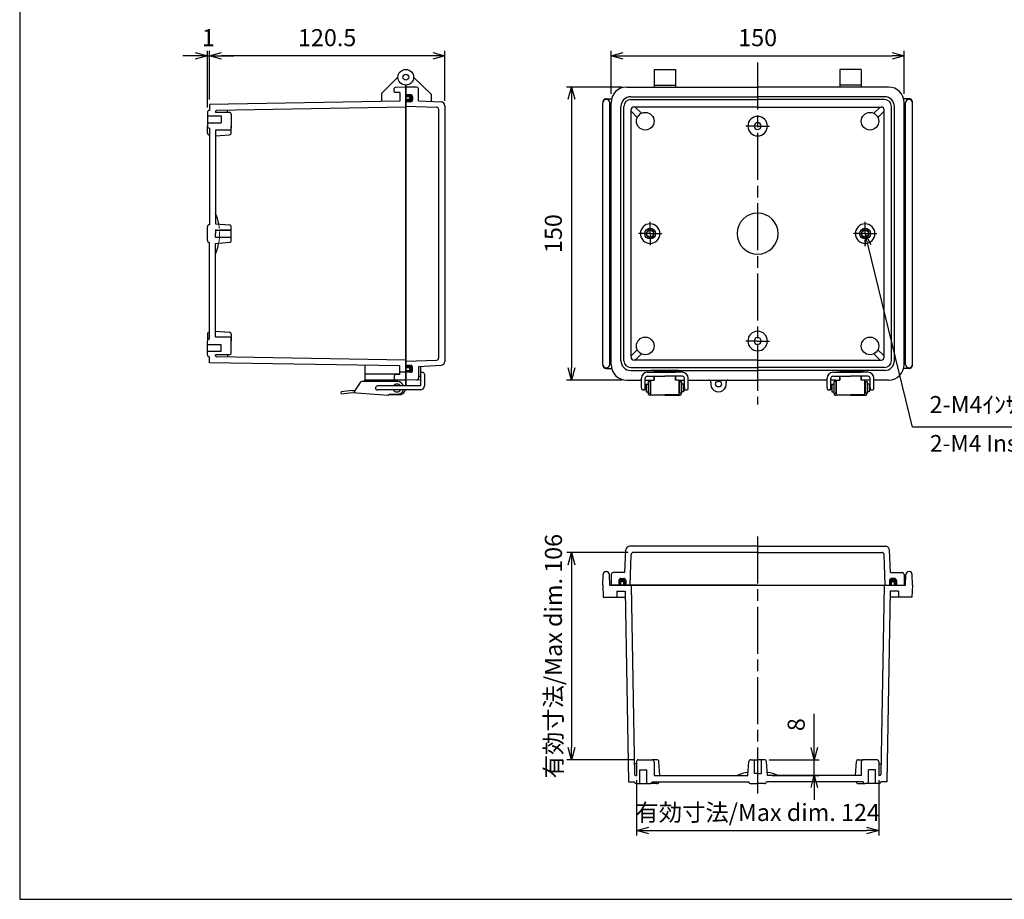
# Model space of a CAD drawing. Units: millimetres. Extents: x 0 to 2040, y 0 to 700.
# Drawn here: x 1032 to 1536, y 0 to 450 of the extents above; entities that cross this region are included whole.
import ezdxf

# ---------------------------------------------------------------- set-up
doc = ezdxf.new("R2010")
doc.units = ezdxf.units.MM
doc.header["$LTSCALE"] = 2
for name, pattern in [('AM_ISO02W050x2', [3.75, 3, -0.75]), ('AM_ISO08W050', [18, 12, -1.5, 3, -1.5]), ('AM_ISO08W050x2', [9, 6, -0.75, 1.5, -0.75])]:
    doc.linetypes.add(name, pattern=pattern)
for name, color, linetype, lineweight in [('AM_5', 3, 'Continuous', 25), ('AM_7', 4, 'AM_ISO08W050', 25), ('ｶﾞｽｹｯﾄ', 5, 'Continuous', 50), ('ﾄｯﾌﾟｶﾊﾞｰ', 7, 'Continuous', 25), ('ﾎﾞﾃﾞｨｰ', 2, 'Continuous', 25), ('ﾎﾞﾃﾞｨｰ0', 2, 'AM_ISO02W050x2', 13), ('ﾗｯﾁ', 3, 'Continuous', 25), ('ﾗｯﾁ金具', 6, 'Continuous', 25)]:
    doc.layers.add(name, color=color, linetype=linetype, lineweight=lineweight)
doc.styles.get("Standard").update_dxf_attribs({"font": 'ISOCP.SHX', "bigfont": 'EXTFONT.SHX'})
doc.styles.add('takachi1', font='MS PGothic.ttf', dxfattribs={"height": 2.5})
doc.dimstyles.new('AM_ISO$0', dxfattribs={"dimscale": 2, "dimtxt": 3.5, "dimasz": 2.5, "dimexe": 1, "dimexo": 1, "dimgap": 1.5, "dimtad": 1, "dimdec": 0, "dimdsep": 46, "dimtxsty": 'STANDARD', "dimblk": 'OPEN30', "dimcen": 0, "dimclrd": 3, "dimclre": 3, "dimclrt": 2, "dimadec": 0, "dimazin": 2, "dimtp": 0.1, "dimtm": 0.1, "dimtfac": 0.71, "dimtmove": 0, "dimatfit": 3, "dimldrblk": 'OPEN30', "dimfxl": 1, "dimlwd": -1, "dimlwe": -1, "dimarcsym": 0})

# ---------------------------------------------------------------- blocks, each defined once
blk = doc.blocks.new('_Open30')
at = {"color": 0, "linetype": 'ByBlock', "lineweight": -2}
for p, q in [((-1, 0.268), (0, 0)), ((0, 0), (-1, -0.268)), ((0, 0), (-1, 0))]:
    blk.add_line(p, q, dxfattribs=at)
blk = doc.blocks.new('*D46')
at = {"layer": 'AM_5', "color": 3}
for p, q in [((1335.05, 412.19), (1335.05, 434.19)), ((1485.05, 412.19), (1485.05, 434.19)), ((1341.3, 431.69), (1478.8, 431.69))]:
    blk.add_line(p, q, dxfattribs=at)
at = {"layer": 'Defpoints', "color": 0}
for p in [(1485.05, 431.69), (1335.05, 409.69), (1485.05, 409.69)]:
    blk.add_point(p, dxfattribs=at)
at = {"layer": 'AM_5', "color": 3, "xscale": 6.25, "yscale": 6.25, "zscale": 6.25, "rotation": 180}
blk.add_blockref('_Open30', (1335.05, 431.69), dxfattribs=at)
at = {"layer": 'AM_5', "color": 3, "xscale": 6.25, "yscale": 6.25, "zscale": 6.25}
blk.add_blockref('_Open30', (1485.05, 431.69), dxfattribs=at)
at = {"layer": 'AM_5', "color": 2, "insert": (1410.05, 439.82), "char_height": 8.75, "attachment_point": 5}
blk.add_mtext('150', dxfattribs=at)
blk = doc.blocks.new('*D47')
at = {"layer": 'AM_5', "color": 3}
for p, q in [((1340.55, 415.69), (1312.28, 415.69)), ((1314.78, 409.44), (1314.78, 271.94)), ((1340.55, 265.69), (1312.28, 265.69))]:
    blk.add_line(p, q, dxfattribs=at)
at = {"layer": 'Defpoints', "color": 0}
for p in [(1343.05, 415.69), (1314.78, 265.69), (1343.05, 265.69)]:
    blk.add_point(p, dxfattribs=at)
at = {"layer": 'AM_5', "color": 3, "xscale": 6.25, "yscale": 6.25, "zscale": 6.25}
for p, rotation in [((1314.78, 415.69), 90), ((1314.78, 265.69), 270)]:
    blk.add_blockref('_Open30', p, dxfattribs=dict(at, rotation=rotation))
at = {"layer": 'AM_5', "color": 2, "insert": (1306.66, 340.69), "char_height": 8.75, "attachment_point": 5, "rotation": 90}
blk.add_mtext('150', dxfattribs=at)
blk = doc.blocks.new('*D48')
at = {"layer": 'AM_5', "color": 3}
for p, q in [((1129.55, 409.29), (1129.55, 434.19)), ((1250.05, 408.59), (1250.05, 434.19)), ((1243.8, 431.69), (1135.8, 431.69))]:
    blk.add_line(p, q, dxfattribs=at)
at = {"layer": 'Defpoints', "color": 0}
for p in [(1129.55, 431.69), (1129.55, 406.79), (1250.05, 406.09)]:
    blk.add_point(p, dxfattribs=at)
at = {"layer": 'AM_5', "color": 3, "xscale": 6.25, "yscale": 6.25, "zscale": 6.25, "rotation": 180}
blk.add_blockref('_Open30', (1129.55, 431.69), dxfattribs=at)
at = {"layer": 'AM_5', "color": 3, "xscale": 6.25, "yscale": 6.25, "zscale": 6.25}
blk.add_blockref('_Open30', (1250.05, 431.69), dxfattribs=at)
at = {"layer": 'AM_5', "color": 2, "insert": (1189.8, 439.82), "char_height": 8.75, "attachment_point": 5}
blk.add_mtext('120.5', dxfattribs=at)
blk = doc.blocks.new('*D49')
at = {"layer": 'AM_5', "color": 3}
for p, q in [((1128.55, 405.19), (1128.55, 434.19)), ((1129.55, 409.29), (1129.55, 434.19)), ((1122.3, 431.69), (1116.05, 431.69)), ((1128.55, 431.69), (1129.55, 431.69)), ((1135.8, 431.69), (1142.05, 431.69))]:
    blk.add_line(p, q, dxfattribs=at)
at = {"layer": 'Defpoints', "color": 0}
for p in [(1129.55, 431.69), (1129.55, 406.79), (1128.55, 402.69)]:
    blk.add_point(p, dxfattribs=at)
at = {"layer": 'AM_5', "color": 3, "xscale": 6.25, "yscale": 6.25, "zscale": 6.25}
blk.add_blockref('_Open30', (1128.55, 431.69), dxfattribs=at)
at = {"layer": 'AM_5', "color": 3, "xscale": 6.25, "yscale": 6.25, "zscale": 6.25, "rotation": 180}
blk.add_blockref('_Open30', (1129.55, 431.69), dxfattribs=at)
at = {"layer": 'AM_5', "color": 2, "insert": (1129.05, 439.82), "char_height": 8.75, "attachment_point": 5}
blk.add_mtext('1', dxfattribs=at)
blk = doc.blocks.new('*D50')
at = {"layer": 'AM_5', "color": 3}
for p, q in [((1439.05, 77.64), (1439.05, 94.89)), ((1416.02, 71.39), (1441.55, 71.39)), ((1439.05, 63.39), (1439.05, 71.39)), ((1417.55, 63.39), (1441.55, 63.39)), ((1439.05, 57.14), (1439.05, 50.89))]:
    blk.add_line(p, q, dxfattribs=at)
at = {"layer": 'Defpoints', "color": 0}
for p in [(1413.52, 71.39), (1439.05, 71.39), (1415.05, 63.39)]:
    blk.add_point(p, dxfattribs=at)
at = {"layer": 'AM_5', "color": 3, "xscale": 6.25, "yscale": 6.25, "zscale": 6.25}
for p, rotation in [((1439.05, 71.39), 270), ((1439.05, 63.39), 90)]:
    blk.add_blockref('_Open30', p, dxfattribs=dict(at, rotation=rotation))
at = {"layer": 'AM_5', "color": 2, "insert": (1430.92, 89.39), "char_height": 8.75, "attachment_point": 5, "rotation": 90}
blk.add_mtext('8', dxfattribs=at)
blk = doc.blocks.new('*D52')
at = {"layer": 'AM_5', "color": 3}
for p, q in [((1343.85, 177.49), (1312.35, 177.49)), ((1314.85, 171.24), (1314.85, 77.64)), ((1346.55, 71.39), (1312.35, 71.39))]:
    blk.add_line(p, q, dxfattribs=at)
at = {"layer": 'Defpoints', "color": 0}
for p in [(1346.35, 177.49), (1314.85, 71.39), (1349.05, 71.39)]:
    blk.add_point(p, dxfattribs=at)
at = {"layer": 'AM_5', "color": 3, "xscale": 6.25, "yscale": 6.25, "zscale": 6.25}
for p, rotation in [((1314.85, 177.49), 90), ((1314.85, 71.39), 270)]:
    blk.add_blockref('_Open30', p, dxfattribs=dict(at, rotation=rotation))
at = {"layer": 'AM_5', "color": 2, "insert": (1306.72, 124.44), "char_height": 8.75, "attachment_point": 5, "rotation": 90}
blk.add_mtext('有効寸法/Max dim. 106', dxfattribs=at)
blk = doc.blocks.new('*D53')
at = {"layer": 'AM_5', "color": 3}
for p, q in [((1348.05, 60.89), (1348.05, 32.69)), ((1472.05, 60.89), (1472.05, 32.69)), ((1354.3, 35.19), (1465.8, 35.19))]:
    blk.add_line(p, q, dxfattribs=at)
at = {"layer": 'Defpoints', "color": 0}
for p in [(1348.05, 63.39), (1472.05, 63.39), (1472.05, 35.19)]:
    blk.add_point(p, dxfattribs=at)
at = {"layer": 'AM_5', "color": 3, "xscale": 6.25, "yscale": 6.25, "zscale": 6.25, "rotation": 180}
blk.add_blockref('_Open30', (1348.05, 35.19), dxfattribs=at)
at = {"layer": 'AM_5', "color": 3, "xscale": 6.25, "yscale": 6.25, "zscale": 6.25}
blk.add_blockref('_Open30', (1472.05, 35.19), dxfattribs=at)
at = {"layer": 'AM_5', "color": 2, "insert": (1410.05, 43.32), "char_height": 8.75, "attachment_point": 5}
blk.add_mtext('有効寸法/Max dim. 124', dxfattribs=at)
blk = doc.blocks.new('*S64')
at = {"layer": 'AM_5', "color": 3, "linetype": 'Continuous'}
for p, q in [((1465.05, 340.69), (1464.9, 334.22)), ((1466.53, 334.62), (1465.05, 340.69)), ((1468.16, 335.02), (1465.05, 340.69))]:
    blk.add_line(p, q, dxfattribs=at)
at = {"layer": 'AM_5', "color": 3}
for p, q in [((1489.25, 241.69), (1466.53, 334.62)), ((1562.53, 241.69), (1489.25, 241.69))]:
    blk.add_line(p, q, dxfattribs=at)
at = {"layer": 'AM_5', "color": 2, "insert": (1498, 246.07), "char_height": 8.75, "attachment_point": 7}
blk.add_mtext('2-M4ｲﾝｻｰﾄﾅｯﾄ', dxfattribs=at)
blk = doc.blocks.new('TK-A3')
blk.add_lwpolyline([(0, 0), (403, 0), (403, 280), (0, 280)], close=True)

msp = doc.modelspace()

# ---------------------------------------------------------------- hatches: boundary and pattern name
at = {"layer": 'ｶﾞｽｹｯﾄ'}
h = msp.add_hatch(color=256, dxfattribs=at)
edge = h.paths.add_edge_path()
edge.add_line((1230.047, 410.743), (1230.047, 411.693))
edge.add_line((1230.047, 411.693), (1232.547, 411.693))
edge.add_arc((1232.547, 410.693), 1, 360, 450, ccw=False)
edge.add_line((1233.547, 410.693), (1233.547, 409.193))
edge.add_arc((1232.547, 409.193), 1, 270, 360, ccw=False)
edge.add_line((1232.547, 408.193), (1230.047, 408.193))
edge.add_line((1230.047, 408.193), (1230.047, 409.243))
edge.add_line((1230.047, 409.243), (1231.547, 409.243))
edge.add_arc((1231.547, 409.743), 0.5, 270, 360)
edge.add_line((1232.047, 409.743), (1232.047, 410.243))
edge.add_arc((1231.547, 410.243), 0.5, 360, 450)
edge.add_line((1231.547, 410.743), (1230.047, 410.743))
h = msp.add_hatch(color=256, dxfattribs=at)
edge = h.paths.add_edge_path()
edge.add_arc((1231.547, 271.643), 0.5, 360, 450)
edge.add_line((1231.547, 272.143), (1230.047, 272.143))
edge.add_line((1230.047, 272.143), (1230.047, 273.193))
edge.add_line((1230.047, 273.193), (1232.547, 273.193))
edge.add_arc((1232.547, 272.193), 1, 360, 450, ccw=False)
edge.add_line((1233.547, 272.193), (1233.547, 270.693))
edge.add_arc((1232.547, 270.693), 1, 270, 360, ccw=False)
edge.add_line((1232.547, 269.693), (1230.047, 269.693))
edge.add_line((1230.047, 269.693), (1230.047, 270.643))
edge.add_line((1230.047, 270.643), (1231.547, 270.643))
edge.add_arc((1231.547, 271.143), 0.5, 270, 360)
edge.add_line((1232.047, 271.143), (1232.047, 271.643))
h = msp.add_hatch(color=256, dxfattribs=at)
edge = h.paths.add_edge_path()
edge.add_arc((1340.597, 162.193), 0.5, 90, 180)
edge.add_line((1340.097, 162.193), (1340.097, 160.693))
edge.add_line((1340.097, 160.693), (1339.047, 160.693))
edge.add_line((1339.047, 160.693), (1339.047, 163.193))
edge.add_arc((1340.047, 163.193), 1, 90, 180, ccw=False)
edge.add_line((1340.047, 164.193), (1341.547, 164.193))
edge.add_arc((1341.547, 163.193), 1, 0, 90, ccw=False)
edge.add_line((1342.547, 163.193), (1342.547, 160.693))
edge.add_line((1342.547, 160.693), (1341.597, 160.693))
edge.add_line((1341.597, 160.693), (1341.597, 162.193))
edge.add_arc((1341.097, 162.193), 0.5, 0, 90)
edge.add_line((1341.097, 162.693), (1340.597, 162.693))
h = msp.add_hatch(color=256, dxfattribs=at)
edge = h.paths.add_edge_path()
edge.add_arc((1479.496, 162.193), 0.5, 0, 90, ccw=False)
edge.add_line((1479.996, 162.193), (1479.996, 160.693))
edge.add_line((1479.996, 160.693), (1481.046, 160.693))
edge.add_line((1481.046, 160.693), (1481.046, 163.193))
edge.add_arc((1480.046, 163.193), 1, 0, 90)
edge.add_line((1480.046, 164.193), (1478.546, 164.193))
edge.add_arc((1478.546, 163.193), 1, 90, 180)
edge.add_line((1477.546, 163.193), (1477.546, 160.693))
edge.add_line((1477.546, 160.693), (1478.496, 160.693))
edge.add_line((1478.496, 160.693), (1478.496, 162.193))
edge.add_arc((1478.996, 162.193), 0.5, 90, 180, ccw=False)
edge.add_line((1478.996, 162.693), (1479.496, 162.693))

# ---------------------------------------------------------------- linework, layer by layer
at = {"layer": 'AM_7'}
for p, q in [((1410.047, 428.193), (1410.047, 253.193)), ((1410.047, 185.693), (1410.047, 54.193))]:
    msp.add_line(p, q, dxfattribs=at)
at = {"layer": 'AM_7', "linetype": 'AM_ISO08W050x2'}
for p, q in [((1410.047, 395.693), (1404.047, 395.693)), ((1410.047, 395.693), (1416.047, 395.693)), ((1355.047, 340.693), (1355.047, 346.693)), ((1465.046, 340.693), (1465.046, 346.693)), ((1355.047, 340.693), (1349.047, 340.693)), ((1355.047, 340.693), (1361.047, 340.693)), ((1355.047, 340.693), (1355.047, 334.693)), ((1465.046, 340.693), (1459.046, 340.693)), ((1465.046, 340.693), (1471.046, 340.693)), ((1465.046, 340.693), (1465.046, 334.693)), ((1410.047, 285.693), (1404.047, 285.693)), ((1410.047, 285.693), (1416.047, 285.693))]:
    msp.add_line(p, q, dxfattribs=at)
at = {"layer": 'ﾄｯﾌﾟｶﾊﾞｰ'}
for p, q in [((1243.047, 411.959), (1234.047, 420.693)), ((1230.047, 265.693), (1230.047, 416.693)), ((1235.564, 415.596), (1230.047, 415.693)), ((1236.547, 408.693), (1236.547, 414.597)), ((1232.547, 411.693), (1230.047, 411.693)), ((1232.547, 408.193), (1230.047, 408.193)), ((1233.547, 410.693), (1233.547, 409.193)), ((1236.547, 408.693), (1248.151, 408.085)), ((1243.047, 411.959), (1243.047, 408.352)), ((1230.047, 405.943), (1245.882, 405.39)), ((1246.847, 404.381), (1246.847, 276.995)), ((1250.047, 406.087), (1250.047, 275.299)), ((1230.047, 275.443), (1245.882, 275.996)), ((1232.547, 273.193), (1230.047, 273.193)), ((1233.547, 270.693), (1233.547, 272.193)), ((1236.547, 272.693), (1248.151, 273.301)), ((1236.547, 272.693), (1236.547, 266.789)), ((1237.547, 272.746), (1237.547, 267.693)), ((1232.547, 269.693), (1230.047, 269.693)), ((1236.547, 267.693), (1237.547, 267.693)), ((1237.547, 265.824), (1230.047, 265.693)), ((1342.047, 167.193), (1342.655, 178.798)), ((1410.047, 180.693), (1344.652, 180.693)), ((1344.797, 160.693), (1345.35, 176.528)), ((1410.047, 177.493), (1346.349, 177.493)), ((1410.047, 180.693), (1475.441, 180.693)), ((1410.047, 177.493), (1473.744, 177.493)), ((1475.297, 160.693), (1474.744, 176.528)), ((1478.047, 167.193), (1477.438, 178.798)), ((1342.047, 167.193), (1336.143, 167.193)), ((1478.047, 167.193), (1483.95, 167.193)), ((1335.143, 166.21), (1335.047, 160.693)), ((1339.047, 163.193), (1339.047, 160.693)), ((1340.047, 164.193), (1341.547, 164.193)), ((1342.547, 163.193), (1342.547, 160.693)), ((1477.546, 163.193), (1477.546, 160.693)), ((1480.046, 164.193), (1478.546, 164.193)), ((1481.046, 163.193), (1481.046, 160.693)), ((1484.95, 166.21), (1485.046, 160.693)), ((1410.047, 160.693), (1335.047, 160.693)), ((1410.047, 160.693), (1485.046, 160.693))]:
    msp.add_line(p, q, dxfattribs=at)
for radius in [4, 1.5]:
    msp.add_circle((1230.047, 420.693), radius, dxfattribs=at)
for centre, radius, start, end in [((1235.547, 414.597), 1, 0, 89), ((1232.547, 410.693), 1, 0, 90), ((1232.547, 409.193), 1, 270, 0), ((1248.047, 406.087), 2, 0, 87), ((1245.847, 404.391), 1, 0, 88), ((1232.547, 272.193), 1, 0, 90), ((1245.847, 276.995), 1, 272.00004, 0.00005), ((1248.047, 275.299), 2, 273, 0), ((1232.547, 270.693), 1, 270, 0), ((1235.547, 266.789), 1, 271, 0), ((1344.652, 178.693), 2, 90, 177), ((1346.349, 176.493), 1, 90, 178), ((1473.744, 176.493), 1, 2, 90), ((1475.441, 178.693), 2, 3, 90), ((1336.143, 166.193), 1, 90, 179), ((1483.95, 166.193), 1, 1, 90), ((1340.047, 163.193), 1, 90, 180), ((1341.547, 163.193), 1, 0, 90), ((1478.546, 163.193), 1, 90, 180), ((1480.046, 163.193), 1, 0, 90)]:
    msp.add_arc(centre, radius, start, end, dxfattribs=at)
at = {"layer": 'ﾎﾞﾃﾞｨｰ'}
for p, q in [((1357.047, 424.693), (1357.047, 415.693)), ((1357.047, 424.693), (1368.047, 424.693)), ((1368.047, 424.693), (1368.047, 415.693)), ((1452.046, 424.693), (1452.046, 415.693)), ((1463.046, 424.693), (1452.046, 424.693)), ((1463.046, 424.693), (1463.046, 415.693)), ((1217.547, 412.444), (1226.047, 420.693)), ((1224.047, 413.424), (1224.047, 414.985)), ((1230.047, 415.693), (1224.528, 415.484)), ((1230.047, 416.693), (1230.047, 265.693)), ((1343.047, 415.693), (1362.547, 415.693)), ((1357.047, 416.693), (1368.047, 416.693)), ((1362.547, 415.693), (1410.047, 415.693)), ((1457.546, 415.693), (1410.047, 415.693)), ((1463.046, 416.693), (1452.046, 416.693)), ((1477.046, 415.693), (1457.546, 415.693)), ((1227.047, 408.444), (1129.547, 406.793)), ((1217.547, 412.444), (1217.547, 408.283)), ((1227.047, 412.821), (1224.526, 412.924)), ((1227.047, 412.821), (1227.047, 408.444)), ((1231.547, 410.743), (1230.047, 410.743)), ((1231.547, 409.243), (1230.047, 409.243)), ((1232.047, 410.243), (1232.047, 409.743)), ((1332.596, 409.693), (1335.313, 409.693)), ((1345.097, 410.743), (1410.047, 410.743)), ((1345.097, 409.243), (1410.047, 409.243)), ((1474.996, 410.743), (1410.047, 410.743)), ((1474.996, 409.243), (1410.047, 409.243)), ((1487.497, 409.693), (1484.78, 409.693)), ((1129.547, 406.793), (1129.547, 405.193)), ((1129.547, 406.793), (1129.547, 403.693)), ((1132.747, 403.202), (1132.747, 402.693)), ((1230.047, 405.443), (1133.238, 403.702)), ((1138.747, 402.693), (1138.747, 403.801)), ((1330.847, 273.743), (1330.847, 407.643)), ((1334.346, 273.743), (1334.346, 407.643)), ((1335.047, 273.693), (1335.047, 407.693)), ((1340.097, 275.643), (1340.097, 405.743)), ((1341.597, 275.643), (1341.597, 405.743)), ((1345.297, 277.443), (1345.297, 403.943)), ((1348.486, 400.132), (1345.297, 403.322)), ((1410.047, 405.443), (1346.797, 405.443)), ((1347.418, 405.443), (1350.607, 402.254)), ((1410.047, 405.443), (1473.297, 405.443)), ((1472.675, 405.443), (1469.486, 402.254)), ((1474.797, 403.322), (1471.607, 400.132)), ((1474.797, 277.443), (1474.797, 403.943)), ((1478.496, 275.643), (1478.496, 405.743)), ((1479.996, 275.643), (1479.996, 405.743)), ((1485.046, 273.693), (1485.046, 407.693)), ((1485.747, 273.743), (1485.747, 407.643)), ((1489.247, 273.743), (1489.247, 407.643)), ((1128.547, 402.693), (1128.547, 395.693)), ((1128.547, 400.943), (1135.547, 400.943)), ((1139.747, 402.693), (1132.747, 402.693)), ((1135.547, 400.943), (1135.547, 397.443)), ((1140.747, 401.693), (1140.747, 394.693)), ((1128.547, 397.443), (1135.547, 397.443)), ((1128.547, 392.192), (1128.547, 395.692)), ((1129.547, 394.693), (1129.547, 345.193)), ((1132.747, 393.693), (1132.747, 345.693)), ((1139.747, 393.693), (1132.747, 393.693)), ((1140.747, 392.218), (1140.747, 395.692)), ((1132.747, 390.692), (1139.821, 391.221)), ((1128.547, 337.193), (1128.547, 344.193)), ((1129.547, 345.193), (1129.547, 345.193)), ((1132.747, 345.693), (1139.821, 345.164)), ((1132.747, 342.693), (1132.747, 340.693)), ((1140.747, 337.219), (1140.747, 344.167)), ((1132.747, 342.443), (1140.747, 342.443)), ((1132.747, 342.293), (1132.747, 340.693)), ((1132.747, 339.093), (1132.747, 340.693)), ((1132.747, 338.693), (1132.747, 340.693)), ((1132.747, 338.943), (1140.747, 338.943)), ((1129.547, 336.193), (1129.547, 336.193)), ((1129.547, 286.693), (1129.547, 336.193)), ((1132.747, 335.693), (1139.821, 336.222)), ((1132.747, 287.693), (1132.747, 335.693)), ((1128.547, 289.194), (1128.547, 285.694)), ((1132.747, 290.694), (1139.821, 290.165)), ((1139.747, 287.693), (1132.747, 287.693)), ((1140.747, 289.168), (1140.747, 285.694)), ((1128.547, 278.693), (1128.547, 285.693)), ((1128.547, 283.943), (1135.547, 283.943)), ((1135.547, 280.443), (1135.547, 283.943)), ((1140.747, 279.693), (1140.747, 286.693)), ((1128.547, 280.443), (1135.547, 280.443)), ((1129.547, 274.593), (1129.547, 277.693)), ((1132.747, 278.184), (1132.747, 278.693)), ((1139.747, 278.693), (1132.747, 278.693)), ((1230.047, 275.943), (1133.238, 277.684)), ((1138.747, 278.693), (1138.747, 277.585)), ((1345.297, 278.064), (1348.486, 281.254)), ((1347.418, 275.943), (1350.607, 279.132)), ((1472.675, 275.943), (1469.486, 279.132)), ((1474.797, 278.064), (1471.607, 281.254)), ((1129.547, 274.593), (1129.547, 276.193)), ((1227.042, 272.942), (1129.547, 274.593)), ((1209.042, 273.247), (1209.042, 265.693)), ((1227.042, 269.693), (1227.042, 272.942)), ((1230.047, 272.143), (1231.547, 272.143)), ((1345.097, 272.143), (1410.047, 272.143)), ((1410.047, 275.943), (1346.797, 275.943)), ((1410.047, 275.943), (1473.297, 275.943)), ((1474.996, 272.143), (1410.047, 272.143)), ((1225.542, 268.693), (1209.042, 268.693)), ((1227.042, 268.693), (1223.547, 268.693)), ((1224.047, 267.962), (1224.047, 266.401)), ((1227.042, 268.564), (1224.526, 268.462)), ((1230.047, 269.693), (1227.042, 269.693)), ((1227.042, 268.564), (1227.042, 269.693)), ((1230.047, 270.643), (1231.547, 270.643)), ((1232.047, 271.143), (1232.047, 271.643)), ((1332.596, 271.693), (1335.313, 271.693)), ((1345.097, 270.643), (1410.047, 270.643)), ((1369.547, 270.643), (1355.547, 270.643)), ((1369.547, 270.643), (1355.547, 270.643)), ((1474.996, 270.643), (1410.047, 270.643)), ((1450.546, 270.643), (1464.546, 270.643)), ((1450.546, 270.643), (1464.546, 270.643)), ((1487.497, 271.693), (1484.78, 271.693)), ((1209.047, 265.693), (1209.042, 265.693)), ((1230.047, 265.693), (1224.528, 265.901)), ((1227.042, 265.693), (1227.042, 265.807)), ((1343.047, 265.693), (1350.547, 265.693)), ((1352.547, 265.692), (1355.297, 265.692)), ((1369.797, 265.692), (1372.547, 265.692)), ((1374.547, 265.692), (1410.047, 265.693)), ((1445.546, 265.692), (1410.047, 265.693)), ((1450.296, 265.692), (1447.546, 265.692)), ((1467.546, 265.692), (1464.796, 265.692)), ((1477.046, 265.693), (1469.546, 265.693)), ((1332.452, 167.693), (1332.74, 167.693)), ((1487.641, 167.693), (1487.353, 167.693)), ((1330.847, 160.693), (1330.953, 166.222)), ((1334.346, 160.693), (1334.24, 166.222)), ((1340.097, 160.693), (1340.097, 162.193)), ((1341.097, 162.693), (1340.597, 162.693)), ((1341.597, 160.693), (1341.597, 162.193)), ((1478.496, 160.693), (1478.496, 162.193)), ((1478.996, 162.693), (1479.496, 162.693)), ((1479.996, 160.693), (1479.996, 162.193)), ((1485.747, 160.693), (1485.853, 166.222)), ((1489.247, 160.693), (1489.14, 166.222)), ((1330.847, 160.693), (1331.073, 154.693)), ((1330.847, 160.693), (1331.073, 154.693)), ((1334.346, 160.693), (1485.747, 160.693)), ((1338.047, 157.693), (1338.047, 154.693)), ((1338.047, 157.693), (1342.296, 157.693)), ((1342.296, 157.693), (1343.947, 60.193)), ((1345.297, 160.693), (1347.038, 63.884)), ((1474.796, 160.693), (1473.055, 63.884)), ((1477.797, 157.693), (1476.146, 60.193)), ((1482.046, 157.693), (1477.797, 157.693)), ((1482.046, 157.693), (1482.046, 154.693)), ((1489.247, 160.693), (1489.02, 154.693)), ((1489.247, 160.693), (1489.02, 154.693)), ((1331.073, 154.693), (1342.347, 154.693)), ((1489.02, 154.693), (1477.747, 154.693)), ((1349.047, 71.393), (1356.047, 71.393)), ((1358.53, 71.393), (1356.047, 71.393)), ((1406.572, 71.393), (1410.047, 71.393)), ((1408.297, 71.393), (1408.297, 64.393)), ((1413.521, 71.393), (1410.047, 71.393)), ((1411.797, 71.393), (1411.797, 64.393)), ((1461.563, 71.393), (1464.047, 71.393)), ((1471.047, 71.393), (1464.047, 71.393)), ((1348.047, 69.393), (1346.939, 69.393)), ((1348.047, 70.393), (1348.047, 63.393)), ((1349.797, 59.193), (1349.797, 66.193)), ((1349.797, 66.193), (1353.297, 66.193)), ((1353.297, 59.193), (1353.297, 66.193)), ((1357.047, 70.393), (1357.047, 63.393)), ((1360.056, 63.393), (1359.527, 70.468)), ((1405.047, 63.393), (1405.575, 70.468)), ((1415.047, 63.393), (1414.518, 70.468)), ((1460.037, 63.393), (1460.566, 70.468)), ((1463.047, 70.393), (1463.046, 63.393)), ((1466.797, 59.193), (1466.797, 66.193)), ((1470.297, 66.193), (1466.797, 66.193)), ((1470.297, 59.193), (1470.297, 66.193)), ((1472.047, 70.393), (1472.046, 63.393)), ((1472.047, 69.393), (1473.154, 69.393)), ((1347.538, 63.393), (1348.047, 63.393)), ((1357.047, 63.393), (1405.047, 63.393)), ((1410.047, 64.393), (1408.297, 64.393)), ((1410.047, 64.393), (1411.797, 64.393)), ((1463.046, 63.393), (1415.047, 63.393)), ((1472.555, 63.393), (1472.046, 63.393)), ((1343.947, 60.193), (1345.547, 60.193)), ((1343.947, 60.193), (1347.047, 60.193)), ((1348.047, 59.193), (1355.047, 59.193)), ((1358.556, 59.193), (1355.047, 59.193)), ((1356.047, 60.193), (1405.547, 60.193)), ((1359.556, 60.193), (1359.556, 60.193)), ((1406.547, 59.193), (1410.047, 59.193)), ((1413.547, 59.193), (1410.047, 59.193)), ((1414.547, 60.193), (1414.547, 60.193)), ((1464.046, 60.193), (1414.547, 60.193)), ((1460.537, 60.193), (1460.537, 60.193)), ((1461.537, 59.193), (1465.046, 59.193)), ((1472.046, 59.193), (1465.046, 59.193)), ((1476.146, 60.193), (1473.046, 60.193)), ((1476.146, 60.193), (1474.546, 60.193))]:
    msp.add_line(p, q, dxfattribs=at)
for centre, radius in [((1230.047, 420.693), 4), ((1230.047, 420.693), 1.5), ((1352.547, 398.193), 4.5), ((1467.547, 398.193), 4.5), ((1355.047, 340.693), 2.75), ((1465.046, 340.693), 2.75), ((1355.047, 340.693), 1.75), ((1465.046, 340.693), 1.75), ((1352.547, 283.193), 4.5), ((1467.547, 283.193), 4.5), ((1390.047, 263.693), 1.5)]:
    msp.add_circle(centre, radius, dxfattribs=at)
for centre, radius, start, end in [((1224.547, 414.985), 0.5, 92.16769, 180), ((1224.547, 413.424), 0.5, 180, 267.66537), ((1343.047, 407.693), 8, 90, 180), ((1477.046, 407.693), 8, 0, 90), ((1231.547, 410.243), 0.5, 0, 90), ((1231.547, 409.743), 0.5, 270, 0), ((1332.596, 407.643), 1.75, 0, 180), ((1338.845, 407.643), 7.998, 175.59507, 180), ((1332.365, 408.143), 1.5, 114.81163, 175.59507), ((1332.596, 407.643), 2.05, 90, 114.81163), ((1345.097, 405.743), 5, 90, 180), ((1345.097, 405.743), 3.5, 90, 180), ((1474.996, 405.743), 5, 0, 90), ((1474.996, 405.743), 3.5, 0, 90), ((1487.497, 407.643), 1.75, 0, 180), ((1487.497, 407.643), 2.05, 65.18837, 90), ((1487.728, 408.143), 1.5, 4.40493, 65.18837), ((1481.248, 407.643), 7.998, 0, 4.40493), ((1129.547, 402.693), 1, 90.00004, 180.00004), ((1133.247, 403.202), 0.5, 91.03043, 180.00005), ((1346.797, 403.943), 1.5, 90, 180), ((1473.297, 403.943), 1.5, 0, 90), ((1139.747, 401.693), 1, 0, 90.00002), ((1410.047, 395.693), 5, 90, 270), ((1410.047, 395.693), 5, 270, 90), ((1129.547, 395.693), 1, 180.00004, 270.00006), ((1139.747, 394.693), 1, 270.00002, 0.00004), ((1410.047, 395.693), 1.75, 90, 270), ((1410.047, 395.693), 1.75, 270, 90), ((1129.547, 392.192), 1, 180, 270), ((1139.747, 392.218), 1, 274.27274, 360), ((1106.184, 340.693), 28.562, 9.84161, 21.56868), ((1410.047, 340.693), 10.5, 90, 270), ((1410.047, 340.693), 10.5, 270, 90), ((1129.547, 344.193), 1, 90, 180), ((1139.747, 344.167), 1, 0, 85.72726), ((1355.047, 340.693), 5, 0, 180), ((1465.046, 340.693), 5, 0, 180), ((1355.047, 340.693), 5, 180, 0), ((1465.046, 340.693), 5, 180, 0), ((1129.547, 337.193), 1, 180, 270), ((1106.184, 340.693), 28.562, 338.43135, 350.15861), ((1139.747, 337.219), 1, 274.27274, 360), ((1129.547, 289.194), 1, 90, 180), ((1139.747, 286.693), 1, 359.99996, 89.99998), ((1139.747, 289.168), 1, 0, 85.72726), ((1410.047, 285.693), 5, 90, 270), ((1410.047, 285.693), 1.75, 90, 270), ((1410.047, 285.693), 5, 270, 90), ((1410.047, 285.693), 1.75, 270, 90), ((1129.547, 285.693), 1, 89.99994, 179.99996), ((1129.547, 278.693), 1, 179.99996, 269.99996), ((1133.247, 278.184), 0.5, 179.99995, 268.96957), ((1139.747, 279.693), 1, 269.99998, 360), ((1346.797, 277.443), 1.5, 180, 270), ((1473.297, 277.443), 1.5, 270, 0), ((1231.547, 271.643), 0.5, 0, 90), ((1332.596, 273.743), 1.75, 180, 0), ((1338.845, 273.743), 7.998, 180, 184.40493), ((1332.365, 273.243), 1.5, 184.40493, 245.18837), ((1343.047, 273.693), 8, 180, 270), ((1345.097, 275.643), 5, 180, 270), ((1345.097, 275.643), 3.5, 180, 270), ((1474.996, 275.643), 3.5, 270, 0), ((1474.996, 275.643), 5, 270, 0), ((1477.046, 273.693), 8, 270, 0), ((1487.497, 273.743), 1.75, 180, 0), ((1487.728, 273.243), 1.5, 294.81163, 355.59507), ((1481.248, 273.743), 7.998, 355.59507, 0), ((1224.547, 267.962), 0.5, 92.33463, 180), ((1231.547, 271.143), 0.5, 270, 0), ((1332.596, 273.743), 2.05, 245.18837, 270), ((1487.497, 273.743), 2.05, 270, 294.81163), ((1224.547, 266.401), 0.5, 180, 267.83231), ((1385.148, 264.693), 1, 348.46304, 90), ((1390.047, 263.693), 4, 168.46304, 11.53696), ((1394.946, 264.693), 1, 90, 191.53696), ((1332.452, 166.193), 1.5, 90, 178.90086), ((1332.74, 166.193), 1.5, 1.09914, 90), ((1487.353, 166.193), 1.5, 90, 178.90086), ((1487.641, 166.193), 1.5, 1.09914, 90), ((1340.597, 162.193), 0.5, 90, 180), ((1341.097, 162.193), 0.5, 0, 90), ((1478.996, 162.193), 0.5, 90, 180), ((1479.496, 162.193), 0.5, 0, 90), ((1349.047, 70.393), 1, 90, 180.00002), ((1356.047, 70.393), 1, 0.00002, 90.00004), ((1358.53, 70.393), 1, 4.27274, 90), ((1406.572, 70.393), 1, 90, 175.72726), ((1413.521, 70.393), 1, 4.27274, 90), ((1461.563, 70.393), 1, 90, 175.72726), ((1464.047, 70.393), 1, 89.99996, 179.99998), ((1471.047, 70.393), 1, 359.99998, 90), ((1347.538, 63.893), 0.5, 181.03043, 270.00005), ((1410.047, 36.831), 28.562, 99.84155, 111.56869), ((1410.047, 36.831), 28.562, 68.43131, 80.15845), ((1472.555, 63.893), 0.5, 269.99995, 358.96957), ((1348.047, 60.193), 1, 180.00004, 270.00004), ((1355.047, 60.193), 1, 270.00004, 0.00006), ((1358.556, 60.193), 1, 270, 0), ((1406.547, 60.193), 1, 180, 270), ((1413.547, 60.193), 1, 270, 0), ((1461.537, 60.193), 1, 180, 270), ((1465.046, 60.193), 1, 179.99994, 269.99996), ((1472.046, 60.193), 1, 269.99996, 359.99996)]:
    msp.add_arc(centre, radius, start, end, dxfattribs=at)
at = {"layer": 'ﾎﾞﾃﾞｨｰ0'}
for p, q in [((1140.747, 342.693), (1132.747, 342.693)), ((1140.746, 338.692), (1132.746, 338.693))]:
    msp.add_line(p, q, dxfattribs=at)
for centre in [(1355.047, 340.693), (1465.046, 340.693)]:
    msp.add_circle(centre, 2, dxfattribs=at)
msp.add_arc((1106.184, 340.693), 28.562, 350.15861, 9.84161, dxfattribs=at)
at = {"layer": 'ﾗｯﾁ'}
for p, q in [((1357.047, 267.693), (1357.047, 265.692)), ((1357.048, 269.692), (1361.321, 269.692)), ((1357.048, 265.693), (1357.048, 267.693)), ((1368.045, 269.692), (1363.772, 269.692)), ((1368.045, 265.693), (1368.045, 267.693)), ((1368.047, 267.693), (1368.047, 265.692)), ((1452.048, 267.693), (1452.046, 265.692)), ((1452.048, 269.692), (1456.321, 269.692)), ((1452.048, 265.693), (1452.048, 267.693)), ((1463.045, 269.692), (1458.772, 269.692)), ((1463.045, 265.693), (1463.045, 267.693)), ((1463.046, 267.693), (1463.046, 265.692)), ((1209.047, 264.943), (1209.047, 265.693)), ((1230.047, 265.693), (1209.047, 265.693)), ((1230.047, 262.693), (1230.047, 265.693)), ((1230.047, 265.693), (1230.047, 262.693)), ((1355.297, 265.692), (1357.047, 265.692)), ((1369.797, 265.692), (1368.047, 265.692)), ((1450.296, 265.692), (1452.046, 265.692)), ((1464.796, 265.692), (1463.046, 265.692)), ((1222.047, 258.193), (1222.047, 258.443)), ((1226.547, 258.193), (1222.047, 258.193)), ((1355.297, 258.192), (1362.547, 258.192)), ((1369.797, 258.192), (1362.547, 258.192)), ((1450.296, 258.192), (1457.546, 258.192)), ((1464.796, 258.192), (1457.546, 258.192))]:
    msp.add_line(p, q, dxfattribs=at)
for points in [[(1362.547, 269.692), (1357.047, 269.692)], [(1362.547, 269.692), (1368.047, 269.692)], [(1457.546, 269.692), (1452.046, 269.692)], [(1457.546, 269.692), (1463.046, 269.692)], [(1355.297, 265.692), (1355.297, 258.192)], [(1369.797, 265.692), (1369.797, 258.192)], [(1450.296, 265.692), (1450.296, 258.192)], [(1464.796, 265.692), (1464.796, 258.192)]]:
    msp.add_lwpolyline(points, dxfattribs=at)
msp.add_arc((1226.547, 261.693), 3.5, 270, 343.39845, dxfattribs=at)
at = {"layer": 'ﾗｯﾁ金具'}
for p, q in [((1237.547, 268.694), (1237.547, 262.693)), ((1239.547, 268.694), (1239.547, 262.693)), ((1353.547, 269.693), (1362.547, 269.693)), ((1353.547, 267.693), (1362.547, 267.693)), ((1371.547, 269.693), (1362.547, 269.693)), ((1371.547, 267.693), (1362.547, 267.693)), ((1448.546, 269.693), (1457.546, 269.693)), ((1448.546, 267.693), (1457.546, 267.693)), ((1466.546, 269.693), (1457.546, 269.693)), ((1466.546, 267.693), (1457.546, 267.693)), ((1206.747, 264.525), (1204.047, 260.454)), ((1225.797, 264.943), (1207.561, 264.943)), ((1237.547, 262.693), (1215.547, 262.693)), ((1350.547, 261.692), (1350.547, 266.693)), ((1352.547, 261.692), (1352.547, 266.693)), ((1353.047, 262.692), (1352.547, 262.692)), ((1353.047, 263.692), (1353.047, 259.692)), ((1353.047, 263.692), (1354.047, 263.692)), ((1355.047, 264.942), (1354.047, 264.942)), ((1354.047, 264.942), (1354.047, 258.942)), ((1355.047, 264.942), (1355.047, 258.942)), ((1370.047, 264.942), (1370.047, 258.942)), ((1370.047, 264.942), (1371.047, 264.942)), ((1371.047, 264.942), (1371.047, 258.942)), ((1372.047, 263.692), (1371.047, 263.692)), ((1372.047, 263.692), (1372.047, 259.692)), ((1372.047, 262.692), (1372.547, 262.692)), ((1372.547, 261.692), (1372.547, 266.693)), ((1374.547, 261.692), (1374.547, 266.693)), ((1445.546, 261.692), (1445.546, 266.693)), ((1447.546, 261.692), (1447.546, 266.693)), ((1448.046, 262.692), (1447.546, 262.692)), ((1448.046, 263.692), (1449.046, 263.692)), ((1448.046, 263.692), (1448.046, 259.692)), ((1449.046, 264.942), (1449.046, 258.942)), ((1450.046, 264.942), (1449.046, 264.942)), ((1450.046, 264.942), (1450.046, 258.942)), ((1465.046, 264.942), (1466.046, 264.942)), ((1465.046, 264.942), (1465.046, 258.942)), ((1466.046, 264.942), (1466.046, 258.942)), ((1467.046, 263.692), (1466.046, 263.692)), ((1467.046, 263.692), (1467.046, 259.692)), ((1467.046, 262.692), (1467.546, 262.692)), ((1467.546, 261.692), (1467.546, 266.693)), ((1469.546, 261.692), (1469.546, 266.693)), ((1202.547, 260.454), (1197.017, 259.649)), ((1197.161, 258.66), (1197.017, 259.649)), ((1197.161, 258.66), (1202.547, 259.443)), ((1202.547, 260.454), (1204.047, 260.454)), ((1202.547, 259.443), (1221.047, 257.943)), ((1204.047, 259.328), (1204.047, 260.454)), ((1237.547, 260.693), (1215.547, 260.693)), ((1221.047, 257.943), (1221.763, 258.443)), ((1221.763, 258.443), (1225.797, 258.443)), ((1353.047, 260.692), (1351.547, 260.692)), ((1353.047, 259.692), (1354.047, 259.692)), ((1354.047, 258.942), (1355.297, 258.942)), ((1362.547, 257.942), (1355.047, 257.942)), ((1362.547, 257.942), (1370.047, 257.942)), ((1371.047, 258.942), (1369.797, 258.942)), ((1372.047, 259.692), (1371.047, 259.692)), ((1372.047, 260.692), (1373.547, 260.692)), ((1448.046, 260.692), (1446.546, 260.692)), ((1448.046, 259.692), (1449.046, 259.692)), ((1449.046, 258.942), (1450.296, 258.942)), ((1457.546, 257.942), (1450.046, 257.942)), ((1457.546, 257.942), (1465.046, 257.942)), ((1466.046, 258.942), (1464.796, 258.942)), ((1467.046, 259.692), (1466.046, 259.692)), ((1467.046, 260.692), (1468.546, 260.692))]:
    msp.add_line(p, q, dxfattribs=at)
for centre, radius, start, end in [((1238.547, 268.694), 1, 90, 180), ((1238.547, 268.694), 1, 0, 90), ((1353.547, 266.693), 3, 90, 180), ((1353.547, 266.693), 1, 90, 180), ((1371.547, 266.693), 3, 0, 90), ((1371.547, 266.693), 1, 0, 90), ((1448.546, 266.693), 3, 90, 180), ((1448.546, 266.693), 1, 90, 180), ((1466.546, 266.693), 3, 0, 90), ((1466.546, 266.693), 1, 0, 90), ((1207.561, 263.943), 1, 90, 144.39431), ((1215.547, 261.693), 1, 90, 180), ((1225.547, 261.693), 2, 30, 150), ((1225.797, 261.693), 3.25, 17.92021, 90), ((1237.547, 262.693), 2, 270, 0), ((1215.542, 261.693), 1, 180, 270), ((1225.547, 261.693), 2, 210, 330), ((1225.797, 261.693), 3.25, 270, 342.07979), ((1351.547, 261.692), 1, 180, 270), ((1351.547, 261.692), 1, 270, 0), ((1355.047, 258.942), 1, 180, 270), ((1370.047, 258.942), 1, 270, 0), ((1373.547, 261.692), 1, 180, 270), ((1373.547, 261.692), 1, 270, 0), ((1446.546, 261.692), 1, 180, 270), ((1446.546, 261.692), 1, 270, 0), ((1450.046, 258.942), 1, 180, 270), ((1465.046, 258.942), 1, 270, 0), ((1468.546, 261.692), 1, 180, 270), ((1468.546, 261.692), 1, 270, 0)]:
    msp.add_arc(centre, radius, start, end, dxfattribs=at)

# ---------------------------------------------------------------- block references
at = {"lineweight": 0, "xscale": 2.5, "yscale": 2.5, "zscale": 2.5}
msp.add_blockref('TK-A3', (1032.5, 0), dxfattribs=at)
at = {"layer": 'AM_5'}
msp.add_blockref('*S64', (0, 0), dxfattribs=at)

# ---------------------------------------------------------------- texts
at = {"insert": (1498.187, 237.6), "char_height": 8.5, "attachment_point": 1, "style": 'takachi1'}
msp.add_mtext_dynamic_manual_height_columns('{\\Fisocp3|c128;\\C2;2-M4 Insert nut}', width=81.48511, gutter_width=12.5, heights=[0], dxfattribs=at)

# ---------------------------------------------------------------- dimensions: what is measured, and where the dimension line sits
at = {"layer": 'AM_5'}
for base, p1, p2, angle, override, picture, middle in [((1129.547, 431.693), (1128.547, 402.693), (1129.547, 406.793), 180, {"dimscale": 2.5, "dimdec": 2, "dimtix": 1}, '*D49', (1129.047, 439.818)), ((1439.047, 71.393), (1415.047, 63.393), (1413.521, 71.393), 89.99995, {"dimscale": 2.5, "dimdec": 0, "dimpost": ''}, '*D50', (1430.922, 89.393))]:
    dim = msp.add_linear_dim(base=base, p1=p1, p2=p2, angle=angle, dimstyle='AM_ISO$0', override=override, dxfattribs=at)
    dim.commit()
    dim.dimension.update_dxf_attribs({"geometry": picture, "text_midpoint": middle})
for base, p1, p2, angle, override, picture, middle in [((1129.547, 431.693), (1250.047, 406.087), (1129.547, 406.793), 180, {"dimscale": 2.5, "dimdec": 2, "dimtix": 1}, '*D48', (1189.797, 431.693)), ((1314.781, 265.693), (1343.047, 415.693), (1343.047, 265.693), 90, {"dimscale": 2.5, "dimdec": 2}, '*D47', (1314.781, 340.693))]:
    dim = msp.add_linear_dim(base=base, p1=p1, p2=p2, angle=angle, dimstyle='AM_ISO$0', override=override, dxfattribs=at)
    dim.commit()
    dim.dimension.update_dxf_attribs({"geometry": picture, "text_midpoint": middle, "dimtype": 160})
dim = msp.add_linear_dim(base=(1485.047, 431.693), p1=(1335.047, 409.693), p2=(1485.047, 409.693), dimstyle='AM_ISO$0', override={"dimscale": 2.5, "dimdec": 2}, dxfattribs=at)
dim.commit()
dim.dimension.update_dxf_attribs({"geometry": '*D46', "text_midpoint": (1410.047, 431.693), "dimtype": 160})
dim = msp.add_linear_dim(base=(1314.847, 71.393), p1=(1346.349, 177.493), p2=(1349.047, 71.393), angle=90, text='有効寸法/Max dim. <>', dimstyle='AM_ISO$0', override={"dimscale": 2.5}, dxfattribs=at)
dim.commit()
dim.dimension.update_dxf_attribs({"geometry": '*D52', "text_midpoint": (1314.847, 124.443), "dimtype": 160})
dim = msp.add_linear_dim(base=(1472.046, 35.193), p1=(1348.047, 63.393), p2=(1472.046, 63.393), text='有効寸法/Max dim. <>', dimstyle='AM_ISO$0', override={"dimscale": 2.5, "dimdec": 2}, dxfattribs=at)
dim.commit()
dim.dimension.update_dxf_attribs({"geometry": '*D53', "text_midpoint": (1410.047, 43.319)})

doc.saveas('drawing.dxf')
